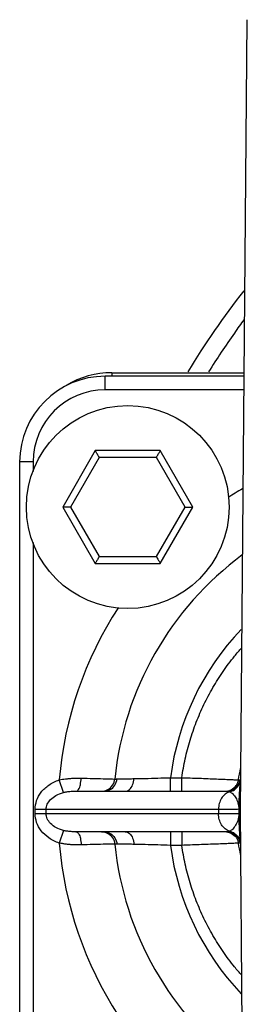
# Model space of a CAD drawing. Extents: x 0 to 17, y 0 to 11.
# Drawn here: x 1.6 to 1.8, y 2.4 to 3.5 of the extents above; entities that cross this region are included whole.
import ezdxf

# ---------------------------------------------------------------- set-up
doc = ezdxf.new("R2010")
doc.units = 0
doc.header["$LTSCALE"] = 0.935
doc.header["$MEASUREMENT"] = 0
doc.layers.get('0').update_dxf_attribs({"linetype": 'CONTINUOUS'})

msp = doc.modelspace()

# ---------------------------------------------------------------- linework, layer by layer
at = {"color": 7, "linetype": 'Continuous'}
for p, q in [((1.7978, 2.6616), (1.8055, 3.5393)), ((1.6478, 3.1291), (1.6478, 3.1441)), ((1.8021, 3.1441), (1.6478, 3.1441)), ((1.6553, 3.148), (1.6553, 3.1441)), ((1.6553, 3.148), (1.8021, 3.148)), ((1.8019, 3.1291), (1.6478, 3.1291)), ((1.6368, 3.0616), (1.6007, 2.9991)), ((1.7089, 3.0616), (1.6368, 3.0616)), ((1.745, 2.9991), (1.7089, 3.0616)), ((1.5528, 3.0491), (1.5528, 2.2741)), ((1.5678, 3.0491), (1.5528, 3.0491)), ((1.5678, 3.0491), (1.5678, 3.0386)), ((1.6411, 3.0541), (1.6093, 2.9991)), ((1.7046, 3.0541), (1.6411, 3.0541)), ((1.7364, 2.9991), (1.7046, 3.0541)), ((1.6007, 2.9991), (1.6368, 2.9366)), ((1.6093, 2.9991), (1.6411, 2.9441)), ((1.7046, 2.9441), (1.7364, 2.9991)), ((1.7089, 2.9366), (1.745, 2.9991)), ((1.5678, 2.9597), (1.5678, 2.3636)), ((1.6368, 2.9366), (1.7089, 2.9366)), ((1.6411, 2.9441), (1.7046, 2.9441)), ((1.6014, 2.6827), (1.5968, 2.6966)), ((1.7202, 2.6841), (1.7202, 2.6991)), ((1.7202, 2.6991), (1.7329, 2.6991)), ((1.7329, 2.6841), (1.7329, 2.6991)), ((1.7957, 2.6967), (1.7974, 2.6967)), ((1.6153, 2.6841), (1.6468, 2.6841)), ((1.6701, 2.6841), (1.7826, 2.6841)), ((1.57, 2.6591), (1.57, 2.6641)), ((1.57, 2.6641), (1.7734, 2.6641)), ((1.5823, 2.6591), (1.5823, 2.6641)), ((1.7734, 2.6591), (1.57, 2.6591)), ((1.8055, 1.7839), (1.7978, 2.6616)), ((1.6014, 2.6406), (1.5968, 2.6266)), ((1.6468, 2.6391), (1.6153, 2.6391)), ((1.7826, 2.6391), (1.6701, 2.6391)), ((1.7202, 2.6391), (1.7202, 2.6241)), ((1.7329, 2.6391), (1.7329, 2.6241)), ((1.7329, 2.6241), (1.7202, 2.6241)), ((1.7965, 2.6265), (1.7957, 2.6265)), ((1.7974, 2.6266), (1.7965, 2.6265))]:
    msp.add_line(p, q, dxfattribs=at)
msp.add_circle((1.6728, 2.9991), 0.1125, dxfattribs=at)
for centre, radius, start, end in [((2.5403, 2.6616), 0.9375, 142.0048, 148.6772), ((1.6478, 3.0491), 0.095, 90, 180), ((1.6553, 3.0491), 0.0989, 90, 120.8596), ((1.6478, 3.0491), 0.08, 90, 180), ((2.0103, 2.6616), 0.415, 120.4297, 122.9984), ((2.0103, 2.6616), 0.3538, 126.4942, 174.1586), ((2.0103, 2.6616), 0.415, 146.9528, 175.1659), ((2.0103, 2.6616), 0.2925, 136.342, 172.6348), ((2.0103, 2.6616), 0.2137, 173.6372, 186.3628), ((2.0103, 2.6616), 0.415, 184.8341, 213.0472), ((2.0103, 2.6616), 0.3538, 185.8414, 233.5058), ((2.0103, 2.6616), 0.2925, 187.3652, 223.6581)]:
    msp.add_arc(centre, radius, start, end, dxfattribs=at)
for points, start_tangent, end_tangent in [([(1.8018, 3.2068), (1.7912, 3.192), (1.7625, 3.149)], (-0.593636, -0.804733), (-0.530712, -0.847552)), ([(1.6411, 3.0541), (1.6401, 3.0559), (1.6391, 3.0576), (1.6382, 3.0592), (1.6374, 3.0605), (1.6369, 3.0613), (1.6368, 3.0616)], (-0.5, 0.866025), (-0.5, 0.866025)), ([(1.7046, 3.0541), (1.7056, 3.0559), (1.7066, 3.0576), (1.7075, 3.0592), (1.7083, 3.0605), (1.7088, 3.0613), (1.7089, 3.0616)], (0.5, 0.866025), (0.5, 0.866025)), ([(1.6093, 2.9991), (1.6073, 2.9991), (1.6053, 2.9991), (1.6035, 2.9991), (1.602, 2.9991), (1.601, 2.9991), (1.6007, 2.9991)], (-1, 0), (-1, 0)), ([(1.7364, 2.9991), (1.7384, 2.9991), (1.7404, 2.9991), (1.7422, 2.9991), (1.7437, 2.9991), (1.7447, 2.9991), (1.745, 2.9991)], (1, 0), (1, 0)), ([(1.6411, 2.9441), (1.6401, 2.9423), (1.6391, 2.9406), (1.6382, 2.939), (1.6374, 2.9378), (1.6369, 2.9369), (1.6368, 2.9366)], (-0.5, -0.866025), (-0.5, -0.866025)), ([(1.7046, 2.9441), (1.7056, 2.9423), (1.7066, 2.9406), (1.7075, 2.939), (1.7083, 2.9378), (1.7088, 2.9369), (1.7089, 2.9366)], (0.5, -0.866025), (0.5, -0.866025)), ([(1.7329, 2.6991), (1.7366, 2.72), (1.742, 2.7406), (1.7489, 2.7607), (1.7573, 2.7801), (1.7673, 2.7989), (1.7786, 2.8168), (1.7913, 2.8338), (1.7993, 2.8431)], (0.136809, 0.990597), (0.664949, 0.746888)), ([(1.7957, 2.6967), (1.7981, 2.7094)], (0.161207, 0.986921), (0.219614, 0.975587)), ([(1.57, 2.6641), (1.5717, 2.6737), (1.5767, 2.6829), (1.5852, 2.6909), (1.5968, 2.6966)], (0.002118, 0.999998), (0.949761, 0.312975)), ([(1.5968, 2.6966), (1.6002, 2.6973), (1.6038, 2.6978), (1.6077, 2.6982), (1.6119, 2.6985), (1.6164, 2.6986), (1.621, 2.6986)], (0.973989, 0.226593), (0.99972, -0.023646)), ([(1.6153, 2.6841), (1.6181, 2.686), (1.6202, 2.6913), (1.621, 2.6986)], (1, 0.000017), (0.013787, 0.999905)), ([(1.621, 2.6986), (1.6343, 2.6982), (1.6454, 2.698), (1.6536, 2.6977), (1.6584, 2.6976)], (0.99972, -0.023652), (0.999622, -0.027484)), ([(1.6468, 2.6841), (1.6534, 2.6859), (1.6585, 2.6908), (1.6608, 2.6977)], (1, 0.000015), (0.091039, 0.995847)), ([(1.6507, 2.6859), (1.656, 2.6908), (1.6584, 2.6976)], (0.87912, 0.4766), (0.09772, 0.995214)), ([(1.6584, 2.6976), (1.6595, 2.6976), (1.6608, 2.6977)], (0.999816, 0.019192), (0.999809, 0.01955)), ([(1.6608, 2.6977), (1.6646, 2.6977), (1.6693, 2.6977), (1.6744, 2.6979), (1.6797, 2.6981)], (0.999831, 0.018366), (0.999757, 0.022051)), ([(1.6701, 2.6841), (1.6747, 2.686), (1.6782, 2.691), (1.6797, 2.6981)], (1, -0.000004), (0.045064, 0.998984)), ([(1.6797, 2.6981), (1.6921, 2.6983), (1.7061, 2.6987), (1.7202, 2.6991)], (0.999752, 0.022255), (0.999537, 0.03041)), ([(1.7329, 2.6991), (1.742, 2.6988), (1.752, 2.6985), (1.762, 2.6981), (1.7714, 2.6977), (1.7794, 2.6974), (1.7858, 2.6971), (1.7905, 2.6969), (1.7935, 2.6968), (1.7951, 2.6967), (1.7957, 2.6967)], (0.999466, -0.032679), (0.999923, 0.012392)), ([(1.7954, 2.6954), (1.7957, 2.6967)], (0.247933, 0.968777), (0.161235, 0.986916)), ([(1.7969, 2.6948), (1.7974, 2.6967)], (0.290496, 0.956876), (0.162476, 0.986712)), ([(1.7974, 2.6967), (1.7975, 2.6964), (1.7975, 2.6961)], (0.999989, -0.004725), (0.0216, -0.999767)), ([(1.7975, 2.6961), (1.7975, 2.6956)], (0.021599, -0.999767), (-0.03429, -0.999412)), ([(1.6438, 2.6841), (1.6507, 2.6859)], (1, -0.00018), (0.87912, 0.4766)), ([(1.7825, 2.6842), (1.7877, 2.6857), (1.793, 2.6903)], (0.993801, 0.111171), (0.589109, 0.808054)), ([(1.7826, 2.6841), (1.7894, 2.6857), (1.7947, 2.6902)], (1, -0.000002), (0.589795, 0.807553)), ([(1.7858, 2.6835), (1.7913, 2.6858), (1.7954, 2.6901)], (0.978978, 0.203965), (0.535041, 0.844826)), ([(1.793, 2.6903), (1.7946, 2.693)], (0.589109, 0.808054), (0.406296, 0.913742)), ([(1.7946, 2.693), (1.795, 2.6941)], (0.406296, 0.913742), (0.335458, 0.942055)), ([(1.7947, 2.6902), (1.796, 2.6924)], (0.589795, 0.807553), (0.445968, 0.895049)), ([(1.795, 2.6941), (1.7954, 2.6954)], (0.335458, 0.942055), (0.247933, 0.968777)), ([(1.7954, 2.6901), (1.7965, 2.6922)], (0.535041, 0.844826), (0.394439, 0.918922)), ([(1.796, 2.6924), (1.7965, 2.6935)], (0.445968, 0.895049), (0.376592, 0.926379)), ([(1.7967, 2.6849), (1.7962, 2.6756), (1.7961, 2.6644)], (-0.066815, -0.997765), (0.017158, -0.999853)), ([(1.7965, 2.6935), (1.7969, 2.6948)], (0.376592, 0.926379), (0.290496, 0.956876)), ([(1.7965, 2.6922), (1.7969, 2.6933)], (0.394439, 0.918922), (0.321378, 0.946951)), ([(1.7972, 2.6917), (1.7967, 2.6849)], (-0.08456, -0.996418), (-0.066815, -0.997765)), ([(1.7969, 2.6933), (1.7973, 2.6946)], (0.321378, 0.946951), (0.23082, 0.972996)), ([(1.7975, 2.6956), (1.7972, 2.6917)], (-0.034828, -0.999393), (-0.08456, -0.996418)), ([(1.7973, 2.6946), (1.7975, 2.6956)], (0.23082, 0.972996), (0.160356, 0.987059)), ([(1.5823, 2.6641), (1.5835, 2.6696), (1.5871, 2.6748), (1.5931, 2.6794), (1.6014, 2.6827)], (0.001103, 0.999999), (0.966833, 0.255409)), ([(1.6014, 2.6827), (1.6032, 2.6831), (1.6053, 2.6835), (1.6075, 2.6838), (1.6099, 2.684), (1.6125, 2.6841), (1.6153, 2.6841)], (0.966816, 0.255473), (1, 0.000002)), ([(1.6468, 2.6841), (1.6522, 2.6841), (1.6582, 2.6841), (1.6642, 2.6841), (1.6701, 2.6841)], (1, -0.000167), (1, -0.000077)), ([(1.7858, 2.6835), (1.7809, 2.6808), (1.7769, 2.6763), (1.7744, 2.6706), (1.7735, 2.6641)], (-0.952674, -0.303995), (-0.000015, -1)), ([(1.7826, 2.6841), (1.7842, 2.6839)], (1, 0.000137), (0.979721, -0.200365)), ([(1.7842, 2.6839), (1.7858, 2.6835)], (0.979721, -0.200365), (0.915452, -0.402426)), ([(1.7858, 2.6835), (1.7894, 2.6811), (1.7926, 2.6769)], (0.924501, -0.38118), (0.502839, -0.86438)), ([(1.7926, 2.6769), (1.795, 2.6712)], (0.502839, -0.86438), (0.281168, -0.959659)), ([(1.7734, 2.6641), (1.7735, 2.6616), (1.7734, 2.6591)], (-0.007469, -0.999972), (0.007476, -0.999972)), ([(1.7735, 2.6641), (1.7856, 2.6642), (1.7933, 2.6643)], (0.999993, 0.00363), (0.998171, -0.060461)), ([(1.7933, 2.6643), (1.7961, 2.6644)], (0.998171, -0.060461), (0.957913, 0.28706)), ([(1.795, 2.6712), (1.7961, 2.6644)], (0.281168, -0.959659), (0.0434, -0.999058)), ([(1.7961, 2.6644), (1.7961, 2.6616)], (-0.013348, -0.999911), (0.000056, -1)), ([(1.5968, 2.6266), (1.5852, 2.6324), (1.5767, 2.6403), (1.5717, 2.6495), (1.57, 2.6591)], (-0.949762, 0.312974), (-0.002119, 0.999998)), ([(1.6014, 2.6406), (1.5931, 2.6438), (1.5871, 2.6484), (1.5835, 2.6536), (1.5823, 2.6591)], (-0.966833, 0.255408), (-0.001104, 0.999999)), ([(1.7933, 2.659), (1.7856, 2.6591), (1.7735, 2.6591)], (-0.998169, -0.060486), (-0.999993, 0.003635)), ([(1.7858, 2.6398), (1.7809, 2.6424), (1.7769, 2.6469), (1.7744, 2.6527), (1.7735, 2.6591)], (-0.952673, 0.303996), (-0.000014, 1)), ([(1.7961, 2.6589), (1.7933, 2.659)], (-0.957869, 0.287206), (-0.998169, -0.060486)), ([(1.7961, 2.6589), (1.795, 2.6519)], (-0.043404, -0.999058), (-0.283351, -0.959016)), ([(1.7961, 2.6616), (1.7961, 2.6589)], (0.000056, -1), (0.01335, -0.999911)), ([(1.7961, 2.6589), (1.7962, 2.6476), (1.7967, 2.6382)], (-0.017173, -0.999853), (0.067136, -0.997744)), ([(1.795, 2.6519), (1.7925, 2.6463), (1.7893, 2.6421), (1.7858, 2.6398)], (-0.283351, -0.959016), (-0.924506, -0.381167)), ([(1.6153, 2.6391), (1.6125, 2.6392), (1.6099, 2.6393), (1.6075, 2.6395), (1.6053, 2.6398), (1.6032, 2.6401), (1.6014, 2.6406)], (-1, 0.000002), (-0.966816, 0.255473)), ([(1.6153, 2.6391), (1.6181, 2.6372), (1.6202, 2.6319), (1.621, 2.6247)], (1, 0), (0.013788, -0.999905)), ([(1.6438, 2.6391), (1.6507, 2.6373)], (1, -0.000082), (0.879023, -0.476779)), ([(1.6701, 2.6391), (1.6642, 2.6391), (1.6581, 2.6392), (1.6522, 2.6392), (1.6468, 2.6391)], (-1, 0.000011), (-1, 0.000143)), ([(1.6468, 2.6391), (1.6534, 2.6373), (1.6585, 2.6324), (1.6608, 2.6256)], (1, -0.000016), (0.090998, -0.995851)), ([(1.6507, 2.6373), (1.656, 2.6325), (1.6584, 2.6256)], (0.879023, -0.476779), (0.097691, -0.995217)), ([(1.6701, 2.6391), (1.6747, 2.6373), (1.6782, 2.6322), (1.6797, 2.6252)], (1, -0.000006), (0.045078, -0.998983)), ([(1.7825, 2.639), (1.7877, 2.6375), (1.793, 2.633)], (0.993801, -0.111171), (0.589109, -0.808054)), ([(1.7858, 2.6398), (1.7842, 2.6393), (1.7826, 2.6391)], (-0.915442, -0.40245), (-1, 0.00012)), ([(1.7826, 2.6391), (1.7894, 2.6375), (1.7947, 2.633)], (1, 0), (0.58975, -0.807586)), ([(1.7858, 2.6398), (1.7913, 2.6374), (1.7954, 2.6331)], (0.978965, -0.204027), (0.535069, -0.844809)), ([(1.793, 2.633), (1.7946, 2.6302)], (0.589109, -0.808054), (0.406296, -0.913742)), ([(1.7947, 2.633), (1.796, 2.6308)], (0.58975, -0.807586), (0.445908, -0.895079)), ([(1.7954, 2.6331), (1.7965, 2.6311)], (0.535069, -0.844809), (0.394473, -0.918908)), ([(1.796, 2.6308), (1.7965, 2.6296)], (0.445908, -0.895079), (0.363732, -0.931504)), ([(1.7965, 2.6311), (1.797, 2.6298)], (0.394473, -0.918908), (0.307959, -0.9514)), ([(1.7967, 2.6382), (1.7972, 2.6315)], (0.067136, -0.997744), (0.084461, -0.996427)), ([(1.7972, 2.6315), (1.7973, 2.6302)], (0.084461, -0.996427), (0.08041, -0.996762)), ([(1.621, 2.6247), (1.6164, 2.6246), (1.6119, 2.6247), (1.6077, 2.625), (1.6038, 2.6254), (1.6002, 2.626), (1.5968, 2.6266)], (-0.99972, -0.023646), (-0.973989, 0.226593)), ([(1.6584, 2.6256), (1.6536, 2.6255), (1.6454, 2.6253), (1.6343, 2.625), (1.621, 2.6247)], (-0.999622, -0.027484), (-0.99972, -0.023652)), ([(1.6608, 2.6256), (1.6595, 2.6256), (1.6584, 2.6256)], (-0.999809, 0.01955), (-0.999816, 0.019192)), ([(1.6797, 2.6252), (1.6744, 2.6253), (1.6692, 2.6255), (1.6646, 2.6256), (1.6608, 2.6256)], (-0.999752, 0.022282), (-0.999807, 0.019665)), ([(1.7202, 2.6241), (1.7061, 2.6245), (1.6921, 2.6249), (1.6797, 2.6252)], (-0.999538, 0.03041), (-0.999752, 0.022255)), ([(1.7935, 2.6264), (1.7905, 2.6263), (1.7859, 2.6261), (1.7796, 2.6258), (1.7716, 2.6255), (1.7622, 2.6252), (1.7522, 2.6248), (1.7421, 2.6244), (1.7329, 2.6241)], (-0.99926, -0.038471), (-0.999466, -0.032679)), ([(1.7993, 2.4801), (1.7913, 2.4894), (1.7786, 2.5064), (1.7673, 2.5243), (1.7573, 2.5431), (1.7489, 2.5626), (1.742, 2.5826), (1.7366, 2.6032), (1.7329, 2.6241)], (-0.664949, 0.746888), (-0.136808, 0.990598)), ([(1.7957, 2.6265), (1.7951, 2.6265), (1.7935, 2.6264)], (-0.999924, 0.012359), (-0.99926, -0.038471)), ([(1.7946, 2.6302), (1.7951, 2.6289)], (0.406296, -0.913742), (0.322424, -0.946595)), ([(1.7951, 2.6289), (1.7954, 2.6278)], (0.322424, -0.946595), (0.248285, -0.968687)), ([(1.7954, 2.6278), (1.7957, 2.6265)], (0.248285, -0.968687), (0.161235, -0.986916)), ([(1.7981, 2.6138), (1.7957, 2.6265)], (-0.219615, 0.975587), (-0.161207, 0.986921)), ([(1.7965, 2.6296), (1.7969, 2.6284)], (0.363732, -0.931504), (0.290773, -0.956792)), ([(1.7969, 2.6284), (1.7974, 2.6266)], (0.290773, -0.956792), (0.162404, -0.986724)), ([(1.797, 2.6298), (1.7973, 2.6286)], (0.307959, -0.9514), (0.231221, -0.972901)), ([(1.7973, 2.6302), (1.7974, 2.6289)], (0.08041, -0.996762), (0.064707, -0.997904)), ([(1.7973, 2.6286), (1.7975, 2.6276)], (0.231221, -0.972901), (0.160419, -0.987049)), ([(1.7974, 2.6289), (1.7974, 2.6288)], (0.064707, -0.997904), (0.06255, -0.998042)), ([(1.7974, 2.6288), (1.7975, 2.6276)], (0.06255, -0.998042), (0.034855, -0.999392)), ([(1.7975, 2.6268), (1.7974, 2.6266)], (-0.006521, -0.999979), (-0.999985, -0.005405)), ([(1.7975, 2.6276), (1.7975, 2.6268)], (0.034404, -0.999408), (-0.006521, -0.999979))]:
    msp.add_spline(points, degree=3, dxfattribs=dict(at, start_tangent=start_tangent, end_tangent=end_tangent))

doc.saveas('drawing.dxf')
